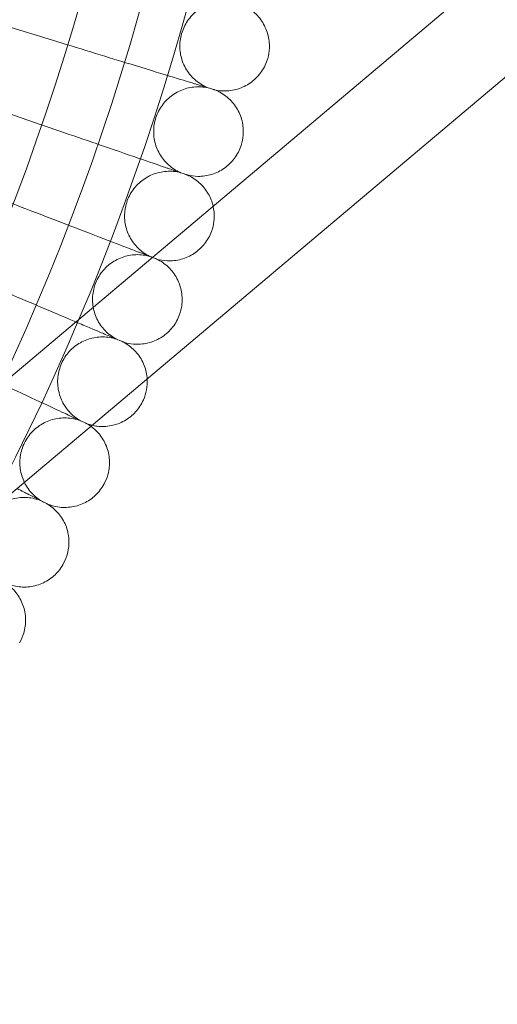
# Model space of a CAD drawing. Units: millimetres. Extents: x 16015 to 21759, y 9904 to 17404.
# Drawn here: x 20693 to 20779, y 13355 to 13531 of the extents above; entities that cross this region are included whole.
import ezdxf

# ---------------------------------------------------------------- set-up
doc = ezdxf.new("R2010")
doc.units = ezdxf.units.MM
doc.header["$MEASUREMENT"] = 0

# ---------------------------------------------------------------- blocks, each defined once
blk = doc.blocks.new('A$C44037128')
at = {"color": 0, "linetype": 'Continuous', "lineweight": 0}
for p, q in [((20620.14, 13406.68), (20851.82, 13601.99)), ((20630.45, 13394.45), (20876.64, 13601.99)), ((20700.72, 13526.6), (20673.94, 13534.79)), ((20696.1, 13512.36), (20669.62, 13521.48))]:
    blk.add_line(p, q, dxfattribs=at)
for radius in [448.61, 440.61, 440.61, 430]:
    blk.add_arc((20290.58, 13651.99), radius, 270, 90, dxfattribs=at)
for points, knots in [([(20731.34, 13533.89), (20730.51, 13534.05), (20729.63, 13534.07), (20727.95, 13533.84), (20727.13, 13533.58), (20725.61, 13532.84), (20724.9, 13532.35), (20723.69, 13531.17), (20723.18, 13530.47), (20722.4, 13528.97), (20722.12, 13528.15), (20721.85, 13526.49), (20721.85, 13525.62), (20722.11, 13523.95), (20722.38, 13523.13), (20723.14, 13521.63), (20723.66, 13520.93), (20724.86, 13519.74), (20725.56, 13519.24), (20726.52, 13518.76), (20726.74, 13518.67), (20726.95, 13518.58)], [0, 0, 0, 0, 2.554678, 2.554678, 5.086757, 5.086757, 7.619237, 7.619237, 10.15171, 10.15171, 12.684184, 12.684184, 15.216657, 15.216657, 17.74913, 17.74913, 20.281603, 20.281603, 22.814076, 22.814076, 23.510617, 23.510617, 23.510617, 23.510617]), ([(20732.55, 13533.57), (20733.35, 13533.29), (20734.12, 13532.87), (20735.45, 13531.83), (20736.05, 13531.19), (20736.99, 13529.79), (20737.35, 13529.01), (20737.81, 13527.38), (20737.91, 13526.52), (20737.85, 13525.05), (20737.74, 13524.43), (20737.57, 13523.82)], [0, 0, 0, 0, 2.554678, 2.554678, 5.086757, 5.086757, 7.619237, 7.619237, 10.15171, 10.15171, 12.035499, 12.035499, 12.035499, 12.035499]), ([(20724.36, 13519.38), (20723.79, 13519.55), (20722.57, 13519.92), (20718.96, 13521.02), (20716.65, 13521.73), (20712, 13523.15), (20709.9, 13523.79), (20705.44, 13525.16), (20703.09, 13525.88), (20700.72, 13526.6)], [0.001699, 0.001699, 0.001699, 0.001699, 1.076431, 1.076431, 2.122112, 2.122112, 2.85716, 2.85716, 3.602623, 3.602623, 3.602623, 3.602623]), ([(20737.57, 13523.82), (20737.34, 13523), (20736.96, 13522.21), (20736.01, 13520.81), (20735.41, 13520.19), (20734.07, 13519.16), (20733.31, 13518.75), (20731.71, 13518.19), (20730.86, 13518.04), (20729.39, 13518.02), (20728.76, 13518.08), (20728.14, 13518.22)], [0, 0, 0, 0, 2.554678, 2.554678, 5.086757, 5.086757, 7.619237, 7.619237, 10.15171, 10.15171, 12.035499, 12.035499, 12.035499, 12.035499]), ([(20726.95, 13518.58), (20726.12, 13518.77), (20725.25, 13518.82), (20723.56, 13518.64), (20722.73, 13518.42), (20721.19, 13517.73), (20720.46, 13517.26), (20719.21, 13516.13), (20718.67, 13515.45), (20717.84, 13513.98), (20717.54, 13513.17), (20717.21, 13511.51), (20717.17, 13510.65), (20717.38, 13508.97), (20717.62, 13508.14), (20718.33, 13506.61), (20718.82, 13505.9), (20719.98, 13504.67), (20720.66, 13504.14), (20721.61, 13503.63), (20721.82, 13503.53), (20722.03, 13503.43)], [0, 0, 0, 0, 2.554678, 2.554678, 5.086757, 5.086757, 7.619237, 7.619237, 10.15171, 10.15171, 12.684184, 12.684184, 15.216657, 15.216657, 17.74913, 17.74913, 20.281603, 20.281603, 22.814076, 22.814076, 23.510617, 23.510617, 23.510617, 23.510617]), ([(20728.14, 13518.22), (20728.14, 13518.22), (20728.14, 13518.22), (20728.14, 13518.22), (20728.14, 13518.22), (20728.12, 13518.22), (20728.11, 13518.23), (20728.07, 13518.24), (20728.02, 13518.25), (20727.84, 13518.31), (20727.65, 13518.37), (20726.87, 13518.61), (20726.07, 13518.85), (20724.77, 13519.25), (20724.57, 13519.31), (20724.36, 13519.38)], [3.781787, 3.781787, 3.781787, 3.781787, 3.859223, 3.859223, 3.97203, 3.97203, 4.162253, 4.162253, 4.542591, 4.542591, 5.303711, 5.303711, 6.831764, 6.831764, 7.094972, 7.094972, 7.094972, 7.094972]), ([(20728.14, 13518.22), (20728.94, 13517.91), (20729.69, 13517.46), (20730.99, 13516.37), (20731.56, 13515.72), (20732.45, 13514.29), (20732.79, 13513.49), (20733.19, 13511.85), (20733.26, 13510.99), (20733.14, 13509.52), (20733.02, 13508.9), (20732.83, 13508.3)], [0, 0, 0, 0, 2.554678, 2.554678, 5.086757, 5.086757, 7.619237, 7.619237, 10.15171, 10.15171, 12.035499, 12.035499, 12.035499, 12.035499]), ([(20719.47, 13504.32), (20718.9, 13504.51), (20717.7, 13504.93), (20714.13, 13506.15), (20711.84, 13506.94), (20707.25, 13508.52), (20705.17, 13509.24), (20700.76, 13510.76), (20698.44, 13511.56), (20696.1, 13512.36)], [0.001699, 0.001699, 0.001699, 0.001699, 1.076431, 1.076431, 2.122112, 2.122112, 2.85716, 2.85716, 3.602623, 3.602623, 3.602623, 3.602623]), ([(20732.83, 13508.3), (20732.56, 13507.49), (20732.16, 13506.71), (20731.16, 13505.35), (20730.54, 13504.74), (20729.16, 13503.76), (20728.39, 13503.38), (20726.78, 13502.88), (20725.92, 13502.76), (20724.45, 13502.78), (20723.82, 13502.87), (20723.21, 13503.03)], [0, 0, 0, 0, 2.554678, 2.554678, 5.086757, 5.086757, 7.619237, 7.619237, 10.15171, 10.15171, 12.035499, 12.035499, 12.035499, 12.035499]), ([(20723.21, 13503.03), (20723.21, 13503.03), (20723.21, 13503.03), (20723.21, 13503.03), (20723.2, 13503.03), (20723.19, 13503.03), (20723.18, 13503.04), (20723.13, 13503.05), (20723.09, 13503.07), (20722.9, 13503.13), (20722.72, 13503.2), (20721.94, 13503.46), (20721.15, 13503.74), (20719.87, 13504.18), (20719.67, 13504.25), (20719.47, 13504.32)], [3.781787, 3.781787, 3.781787, 3.781787, 3.859223, 3.859223, 3.97203, 3.97203, 4.162253, 4.162253, 4.542591, 4.542591, 5.303711, 5.303711, 6.831764, 6.831764, 7.094972, 7.094972, 7.094972, 7.094972]), ([(20722.03, 13503.43), (20721.21, 13503.65), (20720.34, 13503.73), (20718.65, 13503.62), (20717.8, 13503.42), (20716.24, 13502.79), (20715.5, 13502.34), (20714.21, 13501.25), (20713.65, 13500.59), (20712.76, 13499.15), (20712.43, 13498.35), (20712.04, 13496.71), (20711.98, 13495.85), (20712.13, 13494.16), (20712.33, 13493.32), (20713, 13491.77), (20713.46, 13491.04), (20714.57, 13489.77), (20715.24, 13489.22), (20716.17, 13488.68), (20716.37, 13488.57), (20716.58, 13488.47)], [0, 0, 0, 0, 2.554678, 2.554678, 5.086757, 5.086757, 7.619237, 7.619237, 10.15171, 10.15171, 12.684184, 12.684184, 15.216657, 15.216657, 17.74913, 17.74913, 20.281603, 20.281603, 22.814076, 22.814076, 23.510617, 23.510617, 23.510617, 23.510617]), ([(20723.21, 13503.03), (20723.99, 13502.69), (20724.73, 13502.22), (20725.99, 13501.09), (20726.53, 13500.42), (20727.35, 13499), (20727.65, 13498.24), (20727.82, 13497.47)], [0, 0, 0, 0, 2.554678, 2.554678, 5.086757, 5.086757, 7.467921, 7.467921, 7.467921, 7.467921]), ([(20714.05, 13489.44), (20713.49, 13489.65), (20712.3, 13490.11), (20708.78, 13491.46), (20706.52, 13492.33), (20701.98, 13494.07), (20699.94, 13494.86), (20695.58, 13496.53), (20693.29, 13497.41), (20690.98, 13498.3)], [0.001699, 0.001699, 0.001699, 0.001699, 1.076431, 1.076431, 2.122112, 2.122112, 2.85716, 2.85716, 3.602623, 3.602623, 3.602623, 3.602623]), ([(20727.82, 13497.47), (20727.84, 13497.42), (20727.85, 13497.37), (20728.03, 13496.49), (20728.07, 13495.63), (20727.9, 13494.16), (20727.76, 13493.54), (20727.54, 13492.95)], [7.467921, 7.467921, 7.467921, 7.467921, 7.619237, 7.619237, 10.15171, 10.15171, 12.035499, 12.035499, 12.035499, 12.035499]), ([(20727.54, 13492.95), (20727.25, 13492.15), (20726.82, 13491.39), (20725.77, 13490.06), (20725.13, 13489.48), (20723.72, 13488.55), (20722.94, 13488.19), (20721.31, 13487.75), (20720.45, 13487.66), (20718.98, 13487.73), (20718.35, 13487.84), (20717.75, 13488.02)], [0, 0, 0, 0, 2.554678, 2.554678, 5.086757, 5.086757, 7.619237, 7.619237, 10.15171, 10.15171, 12.035499, 12.035499, 12.035499, 12.035499]), ([(20716.58, 13488.47), (20715.77, 13488.71), (20714.9, 13488.82), (20713.21, 13488.77), (20712.36, 13488.6), (20710.77, 13488.02), (20710.02, 13487.6), (20708.69, 13486.56), (20708.1, 13485.92), (20707.17, 13484.51), (20706.81, 13483.72), (20706.37, 13482.1), (20706.27, 13481.24), (20706.36, 13479.55), (20706.54, 13478.7), (20707.15, 13477.13), (20707.58, 13476.38), (20708.65, 13475.07), (20709.3, 13474.5), (20710.21, 13473.92), (20710.41, 13473.81), (20710.62, 13473.7)], [0, 0, 0, 0, 2.554678, 2.554678, 5.086757, 5.086757, 7.619237, 7.619237, 10.15171, 10.15171, 12.684184, 12.684184, 15.216657, 15.216657, 17.74913, 17.74913, 20.281603, 20.281603, 22.814076, 22.814076, 23.510617, 23.510617, 23.510617, 23.510617]), ([(20716.97, 13488.32), (20716.46, 13488.51), (20715.69, 13488.81), (20714.45, 13489.29), (20714.25, 13489.36), (20714.05, 13489.44)], [5.337447, 5.337447, 5.337447, 5.337447, 6.831764, 6.831764, 7.094972, 7.094972, 7.094972, 7.094972]), ([(20717.75, 13488.02), (20717.75, 13488.02), (20717.75, 13488.02), (20717.74, 13488.02), (20717.74, 13488.02), (20717.73, 13488.03), (20717.72, 13488.03), (20717.67, 13488.05), (20717.63, 13488.07), (20717.44, 13488.14), (20717.26, 13488.21), (20717, 13488.31), (20716.98, 13488.31), (20716.97, 13488.32)], [3.781787, 3.781787, 3.781787, 3.781787, 3.859223, 3.859223, 3.97203, 3.97203, 4.162253, 4.162253, 4.542591, 4.542591, 5.303711, 5.303711, 5.337447, 5.337447, 5.337447, 5.337447]), ([(20717.75, 13488.02), (20718.52, 13487.65), (20719.23, 13487.16), (20720.46, 13485.98), (20720.98, 13485.29), (20721.77, 13483.8), (20722.05, 13482.98), (20722.33, 13481.32), (20722.34, 13480.45), (20722.13, 13479), (20721.96, 13478.38), (20721.72, 13477.8)], [0, 0, 0, 0, 2.554678, 2.554678, 5.086757, 5.086757, 7.619237, 7.619237, 10.15171, 10.15171, 12.035499, 12.035499, 12.035499, 12.035499]), ([(20703.31, 13476.8), (20701.83, 13477.43), (20700.06, 13478.18), (20696.22, 13479.81), (20694.2, 13480.67), (20689.91, 13482.49), (20687.65, 13483.45), (20685.37, 13484.42)], [1.328313, 1.328313, 1.328313, 1.328313, 2.122112, 2.122112, 2.85716, 2.85716, 3.602623, 3.602623, 3.602623, 3.602623]), ([(20721.72, 13477.8), (20721.41, 13477.01), (20720.95, 13476.26), (20719.85, 13474.97), (20719.2, 13474.41), (20717.76, 13473.53), (20716.96, 13473.2), (20715.31, 13472.82), (20714.45, 13472.75), (20712.98, 13472.88), (20712.36, 13473.01), (20711.76, 13473.21)], [0, 0, 0, 0, 2.554678, 2.554678, 5.086757, 5.086757, 7.619237, 7.619237, 10.15171, 10.15171, 12.035499, 12.035499, 12.035499, 12.035499]), ([(20708.12, 13474.76), (20707.57, 13474.99), (20706.4, 13475.49), (20704.22, 13476.41), (20703.78, 13476.6), (20703.31, 13476.8)], [0.001699, 0.001699, 0.001699, 0.001699, 1.076431, 1.076431, 1.328313, 1.328313, 1.328313, 1.328313]), ([(20711.76, 13473.21), (20711.76, 13473.21), (20711.76, 13473.21), (20711.76, 13473.21), (20711.76, 13473.22), (20711.75, 13473.22), (20711.73, 13473.23), (20711.69, 13473.24), (20711.65, 13473.26), (20711.47, 13473.34), (20711.28, 13473.42), (20710.53, 13473.74), (20709.76, 13474.06), (20708.51, 13474.59), (20708.32, 13474.67), (20708.12, 13474.76)], [3.781787, 3.781787, 3.781787, 3.781787, 3.859223, 3.859223, 3.97203, 3.97203, 4.162253, 4.162253, 4.542591, 4.542591, 5.303711, 5.303711, 6.831764, 6.831764, 7.094972, 7.094972, 7.094972, 7.094972]), ([(20710.62, 13473.7), (20709.81, 13473.97), (20708.95, 13474.11), (20707.25, 13474.12), (20706.4, 13473.98), (20704.79, 13473.46), (20704.02, 13473.06), (20702.66, 13472.07), (20702.05, 13471.45), (20701.07, 13470.08), (20700.69, 13469.3), (20700.19, 13467.69), (20700.06, 13466.83), (20700.09, 13465.14), (20700.24, 13464.29), (20700.79, 13462.7), (20701.2, 13461.93), (20702.23, 13460.59), (20702.85, 13460), (20703.74, 13459.39), (20703.94, 13459.26), (20704.14, 13459.15)], [0, 0, 0, 0, 2.554678, 2.554678, 5.086757, 5.086757, 7.619237, 7.619237, 10.15171, 10.15171, 12.684184, 12.684184, 15.216657, 15.216657, 17.74913, 17.74913, 20.281603, 20.281603, 22.814076, 22.814076, 23.510617, 23.510617, 23.510617, 23.510617]), ([(20711.76, 13473.21), (20712.52, 13472.82), (20713.22, 13472.3), (20714.4, 13471.08), (20714.9, 13470.37), (20715.64, 13468.86), (20715.89, 13468.03), (20716.03, 13467), (20716.05, 13466.81), (20716.06, 13466.62)], [0, 0, 0, 0, 2.554678, 2.554678, 5.086757, 5.086757, 7.619237, 7.619237, 8.192845, 8.192845, 8.192845, 8.192845]), ([(20701.68, 13460.3), (20701.14, 13460.55), (20699.98, 13461.09), (20696.57, 13462.68), (20694.37, 13463.7), (20691.25, 13465.16), (20690.69, 13465.42), (20690.12, 13465.68)], [0.001699, 0.001699, 0.001699, 0.001699, 1.076431, 1.076431, 2.122112, 2.122112, 2.339989, 2.339989, 2.339989, 2.339989]), ([(20716.06, 13466.62), (20716.1, 13465.96), (20716.06, 13465.3), (20715.83, 13464.04), (20715.64, 13463.43), (20715.38, 13462.86)], [8.192845, 8.192845, 8.192845, 8.192845, 10.15171, 10.15171, 12.035499, 12.035499, 12.035499, 12.035499]), ([(20715.38, 13462.86), (20715.04, 13462.08), (20714.56, 13461.35), (20713.42, 13460.1), (20712.74, 13459.56), (20711.27, 13458.73), (20710.46, 13458.43), (20708.8, 13458.1), (20707.94, 13458.07), (20706.8, 13458.21), (20706.51, 13458.26), (20706.23, 13458.33)], [0, 0, 0, 0, 2.554678, 2.554678, 5.086757, 5.086757, 7.619237, 7.619237, 10.15171, 10.15171, 11.035251, 11.035251, 11.035251, 11.035251]), ([(20705.27, 13458.62), (20705.27, 13458.62), (20705.27, 13458.62), (20705.26, 13458.62), (20705.26, 13458.63), (20705.25, 13458.63), (20705.24, 13458.64), (20705.2, 13458.66), (20705.15, 13458.68), (20704.98, 13458.76), (20704.8, 13458.84), (20704.06, 13459.19), (20703.3, 13459.54), (20702.07, 13460.12), (20701.88, 13460.2), (20701.68, 13460.3)], [3.781787, 3.781787, 3.781787, 3.781787, 3.859223, 3.859223, 3.97203, 3.97203, 4.162253, 4.162253, 4.542591, 4.542591, 5.303711, 5.303711, 6.831764, 6.831764, 7.094972, 7.094972, 7.094972, 7.094972]), ([(20704.14, 13459.15), (20703.34, 13459.45), (20702.49, 13459.62), (20700.79, 13459.68), (20699.93, 13459.58), (20698.31, 13459.11), (20697.53, 13458.74), (20696.13, 13457.79), (20695.5, 13457.2), (20694.47, 13455.86), (20694.06, 13455.1), (20693.5, 13453.51), (20693.35, 13452.65), (20693.32, 13450.97), (20693.44, 13450.11), (20693.94, 13448.5), (20694.32, 13447.72), (20695.29, 13446.34), (20695.9, 13445.72), (20696.77, 13445.08), (20696.96, 13444.95), (20697.16, 13444.83)], [0, 0, 0, 0, 2.554678, 2.554678, 5.086757, 5.086757, 7.619237, 7.619237, 10.15171, 10.15171, 12.684184, 12.684184, 15.216657, 15.216657, 17.74913, 17.74913, 20.281603, 20.281603, 22.814076, 22.814076, 23.510617, 23.510617, 23.510617, 23.510617]), ([(20706.01, 13458.15), (20706.46, 13457.82), (20706.89, 13457.44), (20707.83, 13456.4), (20708.3, 13455.68), (20708.99, 13454.13), (20709.21, 13453.3), (20709.38, 13451.62), (20709.33, 13450.75), (20709.01, 13449.32), (20708.8, 13448.71), (20708.52, 13448.15)], [0.877913, 0.877913, 0.877913, 0.877913, 2.554678, 2.554678, 5.086757, 5.086757, 7.619237, 7.619237, 10.15171, 10.15171, 12.035499, 12.035499, 12.035499, 12.035499]), ([(20708.52, 13448.15), (20708.15, 13447.38), (20707.65, 13446.67), (20706.46, 13445.46), (20705.77, 13444.94), (20704.27, 13444.17), (20703.45, 13443.9), (20701.78, 13443.63), (20700.91, 13443.62), (20699.46, 13443.85), (20698.85, 13444.03), (20698.27, 13444.27)], [0, 0, 0, 0, 2.554678, 2.554678, 5.086757, 5.086757, 7.619237, 7.619237, 10.15171, 10.15171, 12.035499, 12.035499, 12.035499, 12.035499]), ([(20697.16, 13444.83), (20696.37, 13445.16), (20695.52, 13445.36), (20693.83, 13445.48), (20692.97, 13445.41), (20691.33, 13445), (20690.53, 13444.66), (20689.11, 13443.76), (20688.46, 13443.19), (20687.38, 13441.88), (20686.94, 13441.14), (20686.33, 13439.57), (20686.15, 13438.72), (20686.06, 13437.03), (20686.15, 13436.17), (20686.59, 13434.54), (20686.94, 13433.75), (20687.87, 13432.34), (20688.46, 13431.7), (20689.3, 13431.04), (20689.49, 13430.9), (20689.68, 13430.77)], [0, 0, 0, 0, 2.554678, 2.554678, 5.086757, 5.086757, 7.619237, 7.619237, 10.15171, 10.15171, 12.684184, 12.684184, 15.216657, 15.216657, 17.74913, 17.74913, 20.281603, 20.281603, 22.814076, 22.814076, 23.510617, 23.510617, 23.510617, 23.510617]), ([(20698.27, 13444.27), (20698.27, 13444.27), (20698.27, 13444.27), (20698.26, 13444.27), (20698.26, 13444.27), (20698.25, 13444.28), (20698.24, 13444.28), (20698.2, 13444.3), (20698.15, 13444.33), (20697.98, 13444.41), (20697.8, 13444.5), (20697.08, 13444.88), (20696.33, 13445.26), (20695.12, 13445.87), (20694.93, 13445.97), (20694.74, 13446.07)], [3.781787, 3.781787, 3.781787, 3.781787, 3.859223, 3.859223, 3.97203, 3.97203, 4.162253, 4.162253, 4.542591, 4.542591, 5.303711, 5.303711, 6.831764, 6.831764, 7.094972, 7.094972, 7.094972, 7.094972]), ([(20698.27, 13444.27), (20698.99, 13443.82), (20699.66, 13443.25), (20700.75, 13441.96), (20701.2, 13441.22), (20701.83, 13439.65), (20702.02, 13438.81), (20702.13, 13437.12), (20702.05, 13436.26), (20701.68, 13434.84), (20701.45, 13434.24), (20701.15, 13433.69)], [0, 0, 0, 0, 2.554678, 2.554678, 5.086757, 5.086757, 7.619237, 7.619237, 10.15171, 10.15171, 12.035499, 12.035499, 12.035499, 12.035499]), ([(20701.15, 13433.69), (20700.75, 13432.94), (20700.23, 13432.24), (20699, 13431.07), (20698.29, 13430.58), (20696.76, 13429.86), (20695.93, 13429.61), (20694.26, 13429.4), (20693.39, 13429.43), (20691.95, 13429.71), (20691.34, 13429.91), (20690.77, 13430.17)], [0, 0, 0, 0, 2.554678, 2.554678, 5.086757, 5.086757, 7.619237, 7.619237, 10.15171, 10.15171, 12.035499, 12.035499, 12.035499, 12.035499]), ([(20690.77, 13430.17), (20691.48, 13429.7), (20692.12, 13429.11), (20693.17, 13427.77), (20693.59, 13427.02), (20694.17, 13425.43), (20694.33, 13424.58), (20694.38, 13422.89), (20694.27, 13422.03), (20693.85, 13420.62), (20693.6, 13420.04), (20693.29, 13419.49)], [0, 0, 0, 0, 2.554678, 2.554678, 5.086757, 5.086757, 7.619237, 7.619237, 10.15171, 10.15171, 12.035499, 12.035499, 12.035499, 12.035499])]:
    blk.add_open_spline(points, degree=3, knots=knots, dxfattribs=at)
for points in [[(20705.27, 13458.62), (20705.52, 13458.48), (20705.77, 13458.32), (20706.01, 13458.15)], [(20706.23, 13458.33), (20705.9, 13458.41), (20705.58, 13458.51), (20705.27, 13458.62)], [(20694.74, 13446.07), (20694.38, 13446.25), (20693.74, 13446.58), (20692.83, 13447.04)]]:
    blk.add_open_spline(points, degree=3, dxfattribs=at)

msp = doc.modelspace()

# ---------------------------------------------------------------- block references
msp.add_blockref('A$C44037128', (0, 0))

doc.saveas('drawing.dxf')
